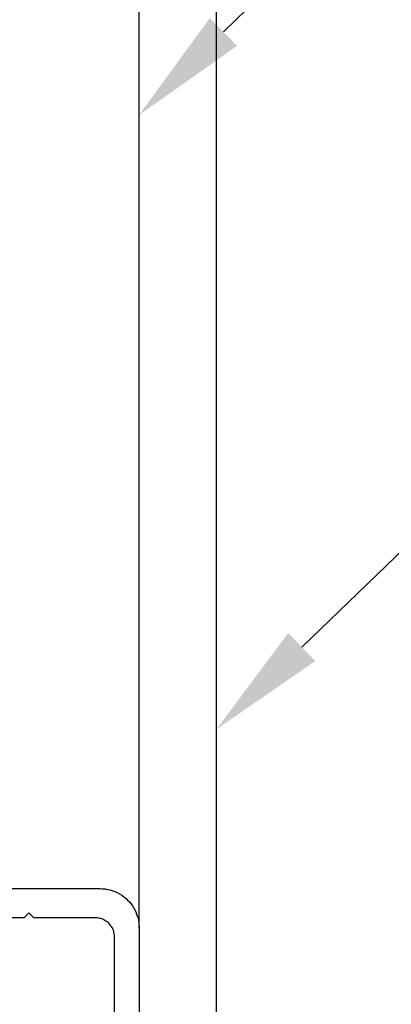
# Model space of a CAD drawing. Units: millimetres. Extents: x 3552 to 4428, y 1 to 1189.
# Drawn here: x 3841 to 3879, y 395 to 496 of the extents above; entities that cross this region are included whole.
import ezdxf
from ezdxf import colors
from ezdxf.entities.mleader import LeaderData, LeaderLine
from ezdxf.math import Vec2, Vec3

# ---------------------------------------------------------------- set-up
doc = ezdxf.new("R2010")
doc.units = ezdxf.units.MM
doc.header["$LTSCALE"] = 3
doc.linetypes.add('LT_0', pattern=[0])
doc.layers.add('Lines', color=7, linetype='Continuous')
doc.styles.get("Standard").update_dxf_attribs({"font": 'arial.ttf'})

# ---------------------------------------------------------------- blocks, each defined once
blk = doc.blocks.new('BYM')
at = {"layer": 'Lines', "color": 7, "linetype": 'LT_0', "ltscale": 2.54}
for p, q in [((-145.68, -238.9), (7.82, -238.9)), ((7.82, -238.9), (8.08, -238.91)), ((8.08, -238.91), (8.34, -238.93)), ((8.34, -238.93), (8.6, -238.98)), ((8.6, -238.98), (8.86, -239.03)), ((8.86, -239.03), (9.11, -239.11)), ((9.11, -239.11), (9.35, -239.2)), ((9.35, -239.2), (9.59, -239.31)), ((9.59, -239.31), (9.82, -239.43)), ((9.82, -239.43), (10.04, -239.57)), ((10.04, -239.57), (10.26, -239.73)), ((10.26, -239.73), (10.46, -239.89)), ((10.46, -239.89), (10.65, -240.07)), ((10.65, -240.07), (10.83, -240.26)), ((10.83, -240.26), (11, -240.46)), ((11, -240.46), (11.15, -240.68)), ((0.52, -241.4), (0.02, -241.9)), ((1.02, -241.9), (0.52, -241.4)), ((11.15, -240.68), (11.29, -240.9)), ((11.29, -240.9), (11.41, -241.13)), ((11.41, -241.13), (11.52, -241.37)), ((11.52, -241.37), (11.61, -241.61)), ((0.02, -241.9), (-140.68, -241.9)), ((7.32, -241.9), (1.02, -241.9)), ((7.45, -241.9), (7.32, -241.9)), ((7.58, -241.92), (7.45, -241.9)), ((7.71, -241.94), (7.58, -241.92)), ((7.84, -241.97), (7.71, -241.94)), ((7.96, -242), (7.84, -241.97)), ((8.09, -242.05), (7.96, -242)), ((8.21, -242.1), (8.09, -242.05)), ((8.32, -242.17), (8.21, -242.1)), ((8.43, -242.24), (8.32, -242.17)), ((8.54, -242.31), (8.43, -242.24)), ((8.64, -242.39), (8.54, -242.31)), ((8.74, -242.48), (8.64, -242.39)), ((8.83, -242.58), (8.74, -242.48)), ((8.91, -242.68), (8.83, -242.58)), ((11.61, -241.61), (11.69, -241.86)), ((11.69, -241.86), (11.75, -242.12)), ((11.75, -242.12), (11.79, -242.38)), ((11.79, -242.38), (11.81, -242.64)), ((8.99, -242.79), (8.91, -242.68)), ((9.05, -242.9), (8.99, -242.79)), ((9.12, -243.01), (9.05, -242.9)), ((9.17, -243.13), (9.12, -243.01)), ((9.22, -243.26), (9.17, -243.13)), ((9.25, -243.38), (9.22, -243.26)), ((9.28, -243.51), (9.25, -243.38)), ((9.3, -243.64), (9.28, -243.51)), ((11.81, -242.64), (11.82, -242.9)), ((11.82, -242.9), (11.82, -263.4)), ((9.32, -243.77), (9.3, -243.64)), ((9.32, -243.9), (9.32, -243.77)), ((9.32, -263.4), (9.32, -243.9))]:
    blk.add_line(p, q, dxfattribs=at)

msp = doc.modelspace()

# ---------------------------------------------------------------- linework, layer by layer
msp.add_line((3852.847, 402.768), (3852.847, 548.775))
at = {"layer": 'Lines', "color": 0}
msp.add_line((3860.795, 372.325), (3860.795, 548.775), dxfattribs=at)

# ---------------------------------------------------------------- block references
msp.add_blockref('BYM', (3841.025, 645.667))

# ---------------------------------------------------------------- leaders
ml = msp.add_multileader_mtext('Standard')
ml.set_content('{\\fTrebuchet MS|b0|i0|c0|p34;Ventüer VL-3SD\\PLouvre Panel}', color=256)
ml.set_leader_properties(color=(130, 143, 151))
ml.build(insert=Vec2(0, 0))
ml.multileader.update_dxf_attribs({"text_left_attachment_type": 5, "text_right_attachment_type": 5, "dogleg_length": 0.36, "arrow_head_size": 12.151})
ctx = ml.context
ctx.base_point, ctx.char_height, ctx.arrow_head_size, ctx.landing_gap_size, ctx.plane_origin = Vec3(3881.679, 509.437), 9.72089, 12.151, 0.109, Vec3(3859.445, 431.143)
ctx.left_attachment, ctx.right_attachment = 5, 5
notes = []
notes.append((ctx, [(0, (1, 1, 0), (3876.47, 509.437), (1, 0), 5.209, [(0, [(3852.847, 486.194)], 0, [])])]))
ctx.mtext.insert, ctx.mtext.width, ctx.mtext.flow_direction = Vec3(3881.788, 537.65), 120.37938, 5
ml = msp.add_multileader_mtext('Standard')
ml.set_content('{\\fTrebuchet MS|b0|i0|c0|p34;Line of Jamb flashing}', color=256)
ml.set_leader_properties(color=(130, 143, 151))
ml.build(insert=Vec2(0, 0))
ml.multileader.update_dxf_attribs({"text_left_attachment_type": 5, "text_right_attachment_type": 5, "dogleg_length": 0.36, "arrow_head_size": 12.151})
ctx = ml.context
ctx.base_point, ctx.char_height, ctx.arrow_head_size, ctx.landing_gap_size, ctx.plane_origin = Vec3(3891.203, 447.414), 9.72089, 12.151, 0.109, Vec3(3859.445, 369.121)
ctx.left_attachment, ctx.right_attachment = 5, 5
notes.append((ctx, [(0, (1, 1, 0), (3885.994, 447.414), (1, 0), 5.209, [(0, [(3860.795, 423.139)], 0, [])])]))
ctx.mtext.insert, ctx.mtext.width, ctx.mtext.flow_direction = Vec3(3891.312, 476.413), 104.53095, 5
ml = msp.add_multileader_mtext('Standard')
ml.set_content('{\\fTrebuchet MS|b0|i0|c0|p34;Powder coated aluminium sill\\Pflashing}', color=256)
ml.set_leader_properties(color=(130, 143, 151))
ml.build(insert=Vec2(0, 0))
ml.multileader.update_dxf_attribs({"text_left_attachment_type": 5, "text_right_attachment_type": 5, "dogleg_length": 0.36, "arrow_head_size": 12.151})
ctx = ml.context
ctx.base_point, ctx.char_height, ctx.arrow_head_size, ctx.landing_gap_size, ctx.plane_origin = Vec3(3885.406, 372.559), 9.72089, 12.151, 0.109, Vec3(3848.641, 330.219)
ctx.left_attachment, ctx.right_attachment = 5, 5
notes.append((ctx, [(0, (1, 1, 0), (3880.197, 372.559), (1, 0), 5.209, [(0, [(3861.632, 343.411)], 0, [])])]))
ctx.mtext.insert, ctx.mtext.width, ctx.mtext.flow_direction = Vec3(3885.515, 417.923), 138.8428, 5
for ctx, leaders in notes:
    for number, flags, end, landing, length, lines in leaders:
        leader = LeaderData()
        leader.index, (leader.has_last_leader_line, leader.has_dogleg_vector, leader.attachment_direction) = number, flags
        leader.last_leader_point, leader.dogleg_vector, leader.dogleg_length = Vec3(end), Vec3(landing), length
        for number, points, colour, breaks in lines:
            line = LeaderLine()
            line.index, line.vertices, line.color, line.breaks = number, Vec3.list(points), colors.encode_raw_color(colour), breaks
            leader.lines.append(line)
        ctx.leaders.append(leader)

doc.saveas('drawing.dxf')
